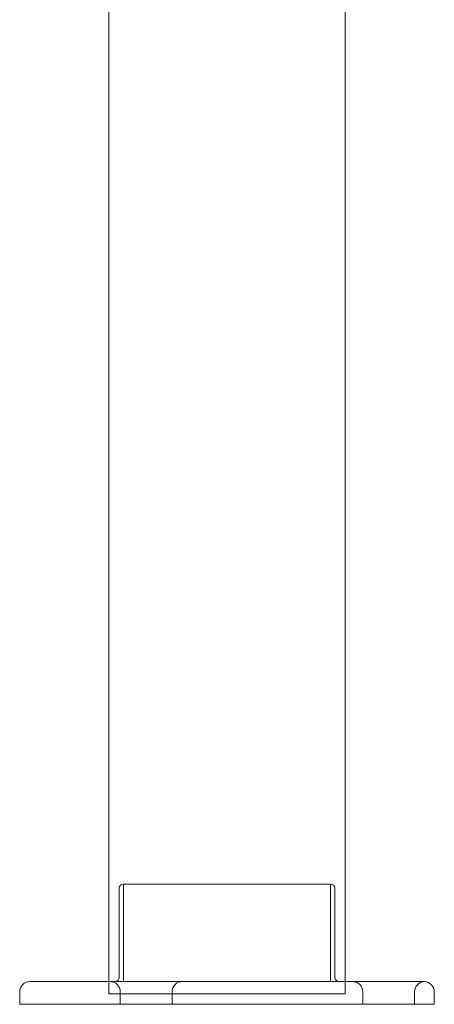
# Model space of a CAD drawing. Units: millimetres. Extents: x 74918 to 82496, y -195 to 3429.
# Drawn here: x 79578 to 79778, y -164 to 311 of the extents above; entities that cross this region are included whole.
import ezdxf

# ---------------------------------------------------------------- set-up
doc = ezdxf.new("R2010")
doc.units = ezdxf.units.MM

# ---------------------------------------------------------------- blocks, each defined once
blk = doc.blocks.new('A$C5DC9468D')
at = {"color": 0, "linetype": 'Continuous', "lineweight": 0, "extrusion": (0, 1, 0)}
for p, q in [((35181.6, -227.27), (35181.6, 1705.72)), ((35295.6, -227.27), (35295.6, 1697.98)), ((35238.6, -180.27), (35188.6, -180.27)), ((35188.6, -180.27), (35188.6, -227.27)), ((35288.6, -180.27), (35238.6, -180.27)), ((35288.6, -180.27), (35288.6, -227.27)), ((35186.6, -225.27), (35186.6, -182.27)), ((35290.6, -225.27), (35290.6, -182.27)), ((35187.24, -227.27), (35143.58, -227.27)), ((35181.6, -233.27), (35181.6, -227.27)), ((35195.05, -227.27), (35187.24, -227.27)), ((35333.51, -227.27), (35195.05, -227.27)), ((35295.6, -233.27), (35295.6, -227.27)), ((35138.58, -238.27), (35138.58, -232.27)), ((35187.1, -232.27), (35187.1, -238.27)), ((35212.1, -232.27), (35212.1, -238.27)), ((35304.1, -238.27), (35304.1, -232.27)), ((35329.1, -238.27), (35329.1, -232.27)), ((35338.61, -238.27), (35338.61, -232.27)), ((35181.6, -233.27), (35295.6, -233.27)), ((35238.6, -238.27), (35138.58, -238.27)), ((35338.61, -238.27), (35238.6, -238.27))]:
    blk.add_line(p, q, dxfattribs=at)
at = {"color": 0, "linetype": 'Continuous', "lineweight": 0}
for centre, radius, start, end in [((35188.6, -182.27), 2, 90, 180), ((35288.6, -182.27), 2, 0, 90), ((35143.58, -232.27), 5, 90, 180), ((35182.1, -232.27), 5, 0, 90), ((35184.6, -225.27), 2, 270, 0), ((35217.1, -232.27), 5, 90, 180), ((35292.6, -225.27), 2, 180, 270), ((35299.1, -232.27), 5, 0, 90), ((35334.1, -232.27), 5, 92.7733, 180), ((35333.61, -232.27), 5, 0, 87.2267)]:
    blk.add_arc(centre, radius, start, end, dxfattribs=at)
for points, knots in [([(35187.24, -227.27), (35187.24, -227.27), (35187.25, -227.27), (35187.77, -227.27), (35188.3, -227.27), (35189.53, -227.28), (35190.24, -227.28), (35191.7, -227.28), (35192.44, -227.28), (35193.8, -227.27), (35194.41, -227.27), (35195.03, -227.27), (35195.04, -227.27), (35195.05, -227.27)], [-0.02052, -0.02052, -0.02052, -0.02052, 0, 0, 1.989004, 1.989004, 4.507168, 4.507168, 7.025331, 7.025331, 9.014336, 9.014336, 9.034856, 9.034856, 9.034856, 9.034856]), ([(35333.51, -227.27), (35333.51, -227.27), (35333.51, -227.27), (35333.61, -227.27), (35333.69, -227.27), (35333.82, -227.28), (35333.86, -227.28), (35333.86, -227.28)], [-0.02052, -0.02052, -0.02052, -0.02052, 0, 0, 1.989004, 1.989004, 4.507167, 4.507167, 4.507167, 4.507167])]:
    blk.add_open_spline(points, degree=3, knots=knots, dxfattribs=at)

msp = doc.modelspace()

# ---------------------------------------------------------------- block references
msp.add_blockref('A$C5DC9468D', (44439.22, 74.12))

doc.saveas('drawing.dxf')
